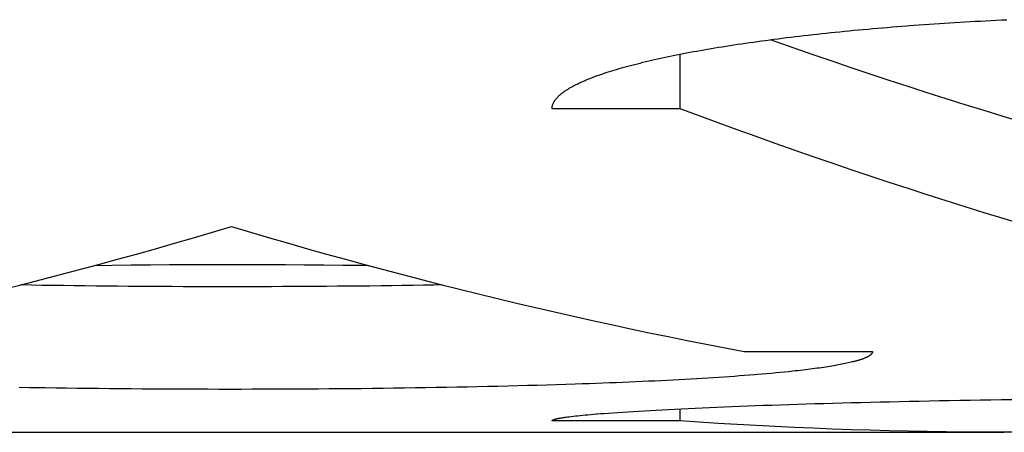
# Model space of a CAD drawing. Units: millimetres. Extents: x -1492 to 3229, y -188 to 2677.
# Drawn here: x -218 to -210, y 2126 to 2129 of the extents above; entities that cross this region are included whole.
import ezdxf

# ---------------------------------------------------------------- set-up
doc = ezdxf.new("R2010")
doc.units = ezdxf.units.MM
doc.header["$LTSCALE"] = 19.36
doc.layers.get('0').update_dxf_attribs({"linetype": 'CONTINUOUS'})

msp = doc.modelspace()

# ---------------------------------------------------------------- linework, layer by layer
at = {"color": 3, "linetype": 'Continuous'}
for p, q in [((-210.0133, 2128.7653), (-209.9726, 2128.7674)), ((-209.9726, 2128.7674), (-209.9318, 2128.7695)), ((-209.9318, 2128.7695), (-209.8909, 2128.7716)), ((-209.8909, 2128.7716), (-209.8499, 2128.7736)), ((-209.8499, 2128.7736), (-209.8088, 2128.7756)), ((-211.0377, 2128.6894), (-211.0012, 2128.6929)), ((-211.0012, 2128.6929), (-210.9646, 2128.6963)), ((-210.9646, 2128.6963), (-210.9277, 2128.6997)), ((-210.9277, 2128.6997), (-210.8907, 2128.7031)), ((-210.8907, 2128.7031), (-210.8535, 2128.7063)), ((-210.8535, 2128.7063), (-210.816, 2128.7096)), ((-210.816, 2128.7096), (-210.7785, 2128.7128)), ((-210.7785, 2128.7128), (-210.7407, 2128.7159)), ((-210.7407, 2128.7159), (-210.7028, 2128.719)), ((-210.7028, 2128.719), (-210.6647, 2128.7221)), ((-210.6647, 2128.7221), (-210.6264, 2128.7251)), ((-210.5687, 2128.7295), (-210.53, 2128.7324)), ((-210.53, 2128.7324), (-210.4911, 2128.7352)), ((-210.4911, 2128.7352), (-210.4521, 2128.738)), ((-210.4521, 2128.738), (-210.4129, 2128.7408)), ((-210.4129, 2128.7408), (-210.3736, 2128.7434)), ((-210.3736, 2128.7434), (-210.3341, 2128.7461)), ((-210.3341, 2128.7461), (-210.2945, 2128.7487)), ((-210.2945, 2128.7487), (-210.2547, 2128.7512)), ((-210.2547, 2128.7512), (-210.2149, 2128.7537)), ((-210.2149, 2128.7537), (-210.1748, 2128.7561)), ((-210.1748, 2128.7561), (-210.1346, 2128.7585)), ((-210.1346, 2128.7585), (-210.0943, 2128.7608)), ((-210.0943, 2128.7608), (-210.0539, 2128.7631)), ((-210.0539, 2128.7631), (-210.0133, 2128.7653)), ((-211.7215, 2128.6107), (-211.6895, 2128.615)), ((-211.6895, 2128.615), (-211.6573, 2128.6193)), ((-211.6573, 2128.6193), (-211.6248, 2128.6236)), ((-211.6248, 2128.6236), (-211.5921, 2128.6278)), ((-211.5921, 2128.6278), (-211.5591, 2128.6319)), ((-211.5591, 2128.6319), (-211.5259, 2128.6361)), ((-211.5259, 2128.6361), (-211.4925, 2128.6401)), ((-211.4925, 2128.6401), (-211.4589, 2128.6442)), ((-211.4589, 2128.6442), (-211.425, 2128.6482)), ((-211.425, 2128.6482), (-211.3908, 2128.6522)), ((-211.3908, 2128.6522), (-211.3565, 2128.6561)), ((-211.3565, 2128.6561), (-211.3219, 2128.66)), ((-211.3219, 2128.66), (-211.2871, 2128.6638)), ((-211.2871, 2128.6638), (-211.2521, 2128.6676)), ((-211.2521, 2128.6676), (-211.2169, 2128.6713)), ((-211.2169, 2128.6713), (-211.1814, 2128.675)), ((-211.1814, 2128.675), (-211.1458, 2128.6787)), ((-211.1458, 2128.6787), (-211.11, 2128.6823)), ((-211.11, 2128.6823), (-211.0739, 2128.6859)), ((-211.0739, 2128.6859), (-211.0377, 2128.6894)), ((-212.1979, 2128.5366), (-212.1702, 2128.5415)), ((-212.1702, 2128.5415), (-212.1422, 2128.5464)), ((-212.1422, 2128.5464), (-212.1139, 2128.5512)), ((-212.1139, 2128.5512), (-212.0853, 2128.556)), ((-212.0853, 2128.556), (-212.0564, 2128.5607)), ((-212.0564, 2128.5607), (-212.0273, 2128.5654)), ((-212.0273, 2128.5654), (-211.9979, 2128.5701)), ((-211.9979, 2128.5701), (-211.9683, 2128.5748)), ((-211.9683, 2128.5748), (-211.9383, 2128.5794)), ((-211.9383, 2128.5794), (-211.9081, 2128.584)), ((-211.9081, 2128.584), (-211.8777, 2128.5885)), ((-211.8777, 2128.5885), (-211.847, 2128.593)), ((-211.847, 2128.593), (-211.816, 2128.5975)), ((-211.816, 2128.5975), (-211.7848, 2128.6019)), ((-211.7848, 2128.6019), (-211.7533, 2128.6063)), ((-211.7533, 2128.6063), (-211.7215, 2128.6107)), ((-212.5785, 2128.4599), (-212.5552, 2128.4652)), ((-212.5552, 2128.4652), (-212.5317, 2128.4705)), ((-212.5317, 2128.4705), (-212.5078, 2128.4757)), ((-212.5078, 2128.4757), (-212.4836, 2128.481)), ((-212.4836, 2128.481), (-212.4592, 2128.4862)), ((-212.4592, 2128.4862), (-212.4344, 2128.4913)), ((-212.4344, 2128.4913), (-212.4093, 2128.4965)), ((-212.4093, 2128.4965), (-212.3839, 2128.5016)), ((-212.3839, 2128.5016), (-212.3582, 2128.5067)), ((-212.3582, 2128.5067), (-212.3322, 2128.5118)), ((-212.3322, 2128.5118), (-212.3059, 2128.5168)), ((-212.3059, 2128.5168), (-212.2793, 2128.5218)), ((-212.2793, 2128.5218), (-212.2525, 2128.5268)), ((-212.2525, 2128.5268), (-212.2253, 2128.5317)), ((-212.2253, 2128.5317), (-212.1979, 2128.5366)), ((-212.8702, 2128.3833), (-212.8515, 2128.3889)), ((-212.8515, 2128.3889), (-212.8325, 2128.3945)), ((-212.8325, 2128.3945), (-212.8131, 2128.4001)), ((-212.8131, 2128.4001), (-212.7934, 2128.4056)), ((-212.7934, 2128.4056), (-212.7733, 2128.4111)), ((-212.7733, 2128.4111), (-212.753, 2128.4166)), ((-212.753, 2128.4166), (-212.7323, 2128.4221)), ((-212.7323, 2128.4221), (-212.7113, 2128.4276)), ((-212.7113, 2128.4276), (-212.69, 2128.433)), ((-212.69, 2128.433), (-212.6683, 2128.4384)), ((-212.6683, 2128.4384), (-212.6463, 2128.4438)), ((-212.6463, 2128.4438), (-212.624, 2128.4492)), ((-212.624, 2128.4492), (-212.6014, 2128.4546)), ((-212.6014, 2128.4546), (-212.5785, 2128.4599)), ((-213.0535, 2128.3207), (-213.0386, 2128.3264)), ((-213.0386, 2128.3264), (-213.0233, 2128.3322)), ((-213.0233, 2128.3322), (-213.0077, 2128.3379)), ((-213.0077, 2128.3379), (-212.9917, 2128.3436)), ((-212.9917, 2128.3436), (-212.9754, 2128.3494)), ((-212.9754, 2128.3494), (-212.9587, 2128.3551)), ((-212.9587, 2128.3551), (-212.9417, 2128.3607)), ((-212.9417, 2128.3607), (-212.9243, 2128.3664)), ((-212.9243, 2128.3664), (-212.9066, 2128.3721)), ((-212.9066, 2128.3721), (-212.8886, 2128.3777)), ((-212.8886, 2128.3777), (-212.8702, 2128.3833)), ((-212.3557, 2128.0822), (-213.3557, 2128.0822)), ((-211.8557, 2126.1913), (-210.8557, 2126.1913)), ((-211.1579, 2126.08), (-211.1729, 2126.0775)), ((-211.1433, 2126.0825), (-211.1579, 2126.08)), ((-211.1084, 2126.0889), (-211.1221, 2126.0863)), ((-211.095, 2126.0914), (-211.1084, 2126.0889)), ((-211.082, 2126.094), (-211.095, 2126.0914)), ((-211.0693, 2126.0966), (-211.082, 2126.094)), ((-211.0571, 2126.0992), (-211.0693, 2126.0966)), ((-211.0451, 2126.1018), (-211.0571, 2126.0992)), ((-211.0335, 2126.1044), (-211.0451, 2126.1018)), ((-211.0223, 2126.1071), (-211.0335, 2126.1044)), ((-211.0114, 2126.1097), (-211.0223, 2126.1071)), ((-211.8533, 2126.0036), (-211.8924, 2126.0006)), ((-211.8148, 2126.0066), (-211.8533, 2126.0036)), ((-211.7771, 2126.0096), (-211.8148, 2126.0066)), ((-211.7523, 2126.0116), (-211.7771, 2126.0096)), ((-211.7157, 2126.0147), (-211.7523, 2126.0116)), ((-211.6798, 2126.0178), (-211.7157, 2126.0147)), ((-211.6446, 2126.0209), (-211.6798, 2126.0178)), ((-211.6101, 2126.0241), (-211.6446, 2126.0209)), ((-211.5762, 2126.0274), (-211.6101, 2126.0241)), ((-211.5431, 2126.0306), (-211.5762, 2126.0274)), ((-211.5108, 2126.0339), (-211.5431, 2126.0306)), ((-211.4791, 2126.0373), (-211.5108, 2126.0339)), ((-211.4584, 2126.0395), (-211.4791, 2126.0373)), ((-211.4381, 2126.0418), (-211.4584, 2126.0395)), ((-211.4181, 2126.044), (-211.4381, 2126.0418)), ((-211.3984, 2126.0463), (-211.4181, 2126.044)), ((-211.379, 2126.0486), (-211.3984, 2126.0463)), ((-211.3599, 2126.051), (-211.379, 2126.0486)), ((-211.3412, 2126.0533), (-211.3599, 2126.051)), ((-211.3229, 2126.0557), (-211.3412, 2126.0533)), ((-211.3048, 2126.058), (-211.3229, 2126.0557)), ((-211.2871, 2126.0604), (-211.3048, 2126.058)), ((-211.2698, 2126.0628), (-211.2871, 2126.0604)), ((-211.2528, 2126.0652), (-211.2698, 2126.0628)), ((-211.2361, 2126.0676), (-211.2528, 2126.0652)), ((-211.2198, 2126.0701), (-211.2361, 2126.0676)), ((-211.2038, 2126.0725), (-211.2198, 2126.0701)), ((-211.1881, 2126.075), (-211.2038, 2126.0725)), ((-211.1729, 2126.0775), (-211.1881, 2126.075)), ((-213.4707, 2125.9274), (-213.5468, 2125.9253)), ((-213.3954, 2125.9295), (-213.4707, 2125.9274)), ((-213.3208, 2125.9318), (-213.3954, 2125.9295)), ((-213.2469, 2125.9341), (-213.3208, 2125.9318)), ((-213.1738, 2125.9365), (-213.2469, 2125.9341)), ((-213.1195, 2125.9383), (-213.1738, 2125.9365)), ((-213.0656, 2125.9402), (-213.1195, 2125.9383)), ((-213.0123, 2125.9421), (-213.0656, 2125.9402)), ((-212.9594, 2125.9441), (-213.0123, 2125.9421)), ((-212.9069, 2125.9461), (-212.9594, 2125.9441)), ((-212.855, 2125.9482), (-212.9069, 2125.9461)), ((-212.8035, 2125.9503), (-212.855, 2125.9482)), ((-212.7526, 2125.9524), (-212.8035, 2125.9503)), ((-212.7022, 2125.9546), (-212.7526, 2125.9524)), ((-212.6523, 2125.9568), (-212.7022, 2125.9546)), ((-212.603, 2125.959), (-212.6523, 2125.9568)), ((-212.5541, 2125.9613), (-212.603, 2125.959)), ((-212.5059, 2125.9637), (-212.5541, 2125.9613)), ((-212.4582, 2125.9661), (-212.5059, 2125.9637)), ((-212.411, 2125.9685), (-212.4582, 2125.9661)), ((-212.3645, 2125.9709), (-212.411, 2125.9685)), ((-212.3185, 2125.9734), (-212.3645, 2125.9709)), ((-212.2731, 2125.976), (-212.3185, 2125.9734)), ((-212.2283, 2125.9786), (-212.2731, 2125.976)), ((-212.1841, 2125.9812), (-212.2283, 2125.9786)), ((-212.1405, 2125.9838), (-212.1841, 2125.9812)), ((-212.0976, 2125.9865), (-212.1405, 2125.9838)), ((-212.0552, 2125.9893), (-212.0976, 2125.9865)), ((-212.0135, 2125.9921), (-212.0552, 2125.9893)), ((-211.9725, 2125.9949), (-212.0135, 2125.9921)), ((-211.9321, 2125.9977), (-211.9725, 2125.9949)), ((-211.8924, 2126.0006), (-211.9321, 2125.9977)), ((-217.4318, 2125.9094), (-217.5133, 2125.9108)), ((-217.3499, 2125.908), (-217.4318, 2125.9094)), ((-217.3088, 2125.9074), (-217.3499, 2125.908)), ((-217.2262, 2125.9062), (-217.3088, 2125.9074)), ((-217.1432, 2125.905), (-217.2262, 2125.9062)), ((-217.0598, 2125.9039), (-217.1432, 2125.905)), ((-216.976, 2125.9029), (-217.0598, 2125.9039)), ((-216.892, 2125.902), (-216.976, 2125.9029)), ((-216.8076, 2125.9012), (-216.892, 2125.902)), ((-216.723, 2125.9004), (-216.8076, 2125.9012)), ((-216.638, 2125.8997), (-216.723, 2125.9004)), ((-216.5529, 2125.899), (-216.638, 2125.8997)), ((-216.4675, 2125.8985), (-216.5529, 2125.899)), ((-216.382, 2125.898), (-216.4675, 2125.8985)), ((-216.2964, 2125.8976), (-216.382, 2125.898)), ((-216.2106, 2125.8972), (-216.2964, 2125.8976)), ((-216.1246, 2125.897), (-216.2106, 2125.8972)), ((-216.0386, 2125.8968), (-216.1246, 2125.897)), ((-215.9525, 2125.8966), (-216.0386, 2125.8968)), ((-215.8665, 2125.8966), (-215.9525, 2125.8966)), ((-215.7804, 2125.8966), (-215.8665, 2125.8966)), ((-215.6944, 2125.8967), (-215.7804, 2125.8966)), ((-215.6083, 2125.8969), (-215.6944, 2125.8967)), ((-215.5224, 2125.8971), (-215.6083, 2125.8969)), ((-215.4365, 2125.8975), (-215.5224, 2125.8971)), ((-215.3508, 2125.8979), (-215.4365, 2125.8975)), ((-215.2653, 2125.8983), (-215.3508, 2125.8979)), ((-215.1799, 2125.8989), (-215.2653, 2125.8983)), ((-215.0947, 2125.8995), (-215.1799, 2125.8989)), ((-215.0097, 2125.9002), (-215.0947, 2125.8995)), ((-214.925, 2125.901), (-215.0097, 2125.9002)), ((-214.8405, 2125.9018), (-214.925, 2125.901)), ((-214.7564, 2125.9027), (-214.8405, 2125.9018)), ((-214.6726, 2125.9037), (-214.7564, 2125.9027)), ((-214.5891, 2125.9047), (-214.6726, 2125.9037)), ((-214.506, 2125.9059), (-214.5891, 2125.9047)), ((-214.4233, 2125.9071), (-214.506, 2125.9059)), ((-214.341, 2125.9084), (-214.4233, 2125.9071)), ((-214.2592, 2125.9097), (-214.341, 2125.9084)), ((-214.1778, 2125.9112), (-214.2592, 2125.9097)), ((-214.0969, 2125.9127), (-214.1778, 2125.9112)), ((-214.0166, 2125.9142), (-214.0969, 2125.9127)), ((-213.9368, 2125.9159), (-214.0166, 2125.9142)), ((-213.8576, 2125.9176), (-213.9368, 2125.9159)), ((-213.7789, 2125.9194), (-213.8576, 2125.9176)), ((-213.7009, 2125.9213), (-213.7789, 2125.9194)), ((-213.6235, 2125.9232), (-213.7009, 2125.9213)), ((-213.5468, 2125.9253), (-213.6235, 2125.9232)), ((-211.7691, 2125.7701), (-211.7056, 2125.7724)), ((-211.7056, 2125.7724), (-211.6411, 2125.7746)), ((-211.6411, 2125.7746), (-211.5756, 2125.7768)), ((-211.5756, 2125.7768), (-211.5093, 2125.779)), ((-211.5093, 2125.779), (-211.4419, 2125.7812)), ((-211.4419, 2125.7812), (-211.3737, 2125.7833)), ((-211.3737, 2125.7833), (-211.3045, 2125.7854)), ((-211.3045, 2125.7854), (-211.2345, 2125.7874)), ((-211.2345, 2125.7874), (-211.1636, 2125.7894)), ((-211.1636, 2125.7894), (-211.092, 2125.7914)), ((-211.092, 2125.7914), (-211.0195, 2125.7933)), ((-211.0195, 2125.7933), (-210.9462, 2125.7952)), ((-210.9462, 2125.7952), (-210.8721, 2125.797)), ((-210.8721, 2125.797), (-210.7973, 2125.7988)), ((-210.7973, 2125.7988), (-210.7218, 2125.8005)), ((-210.7218, 2125.8005), (-210.6456, 2125.8022)), ((-210.6456, 2125.8022), (-210.5687, 2125.8039)), ((-210.5687, 2125.8039), (-210.4911, 2125.8055)), ((-210.4911, 2125.8055), (-210.4129, 2125.807)), ((-210.4129, 2125.807), (-210.3341, 2125.8085)), ((-210.3341, 2125.8085), (-210.2547, 2125.8099)), ((-210.2547, 2125.8099), (-210.1748, 2125.8113)), ((-210.1748, 2125.8113), (-210.0943, 2125.8126)), ((-210.0943, 2125.8126), (-210.0133, 2125.8138)), ((-210.0133, 2125.8138), (-209.9318, 2125.815)), ((-209.9318, 2125.815), (-209.8499, 2125.8162)), ((-209.8499, 2125.8162), (-209.7675, 2125.8173)), ((-213.1164, 2125.6951), (-213.0963, 2125.697)), ((-213.0963, 2125.697), (-213.0753, 2125.699)), ((-213.0753, 2125.699), (-213.0535, 2125.7009)), ((-213.0535, 2125.7009), (-213.031, 2125.7029)), ((-212.9997, 2125.7055), (-212.9754, 2125.7074)), ((-212.9754, 2125.7074), (-212.9502, 2125.7094)), ((-212.9502, 2125.7094), (-212.9155, 2125.712)), ((-212.9155, 2125.712), (-212.8794, 2125.7146)), ((-212.8794, 2125.7146), (-212.842, 2125.7172)), ((-212.842, 2125.7172), (-212.8033, 2125.7199)), ((-212.8033, 2125.7199), (-212.7632, 2125.7225)), ((-212.7632, 2125.7225), (-212.7218, 2125.7251)), ((-212.7218, 2125.7251), (-212.6792, 2125.7277)), ((-212.6792, 2125.7277), (-212.6352, 2125.7303)), ((-212.6352, 2125.7303), (-212.59, 2125.7329)), ((-212.59, 2125.7329), (-212.5435, 2125.7355)), ((-212.5435, 2125.7355), (-212.4958, 2125.7381)), ((-212.4958, 2125.7381), (-212.4468, 2125.7406)), ((-212.4468, 2125.7406), (-212.3966, 2125.7432)), ((-212.3966, 2125.7432), (-212.3452, 2125.7457)), ((-212.3452, 2125.7457), (-212.2927, 2125.7483)), ((-212.2927, 2125.7483), (-212.2389, 2125.7508)), ((-212.2389, 2125.7508), (-212.1841, 2125.7533)), ((-212.1841, 2125.7533), (-212.1281, 2125.7557)), ((-212.1281, 2125.7557), (-212.0709, 2125.7582)), ((-212.0709, 2125.7582), (-212.0127, 2125.7606)), ((-212.0127, 2125.7606), (-211.9533, 2125.763)), ((-211.9533, 2125.763), (-211.893, 2125.7654)), ((-211.893, 2125.7654), (-211.8315, 2125.7677)), ((-211.8315, 2125.7677), (-211.7691, 2125.7701)), ((-212.3557, 2125.6515), (-213.3557, 2125.6515)), ((-213.2921, 2125.6731), (-213.2851, 2125.6743)), ((-213.2851, 2125.6743), (-213.2777, 2125.6755)), ((-213.2777, 2125.6755), (-213.2699, 2125.6768)), ((-213.2699, 2125.6768), (-213.2618, 2125.678)), ((-213.2618, 2125.678), (-213.2533, 2125.6793)), ((-213.2533, 2125.6793), (-213.2444, 2125.6805)), ((-213.2444, 2125.6805), (-213.2352, 2125.6817)), ((-213.2352, 2125.6817), (-213.2206, 2125.6836)), ((-213.2206, 2125.6836), (-213.2053, 2125.6855)), ((-213.2053, 2125.6855), (-213.1891, 2125.6874)), ((-213.1891, 2125.6874), (-213.1722, 2125.6893)), ((-213.1722, 2125.6893), (-213.1544, 2125.6912)), ((-213.1544, 2125.6912), (-213.1358, 2125.6932)), ((-213.1358, 2125.6932), (-213.1164, 2125.6951)), ((-221.8839, 2125.5622), (-209.8276, 2125.5622))]:
    msp.add_line(p, q, dxfattribs=at)
at = {"color": 7, "linetype": 'Continuous'}
for p, q in [((-212.3557, 2128.0822), (-212.3557, 2128.5072)), ((-216.7881, 2126.8613), (-216.928, 2126.8596)), ((-216.6395, 2126.8629), (-216.7881, 2126.8613)), ((-216.49, 2126.8642), (-216.6395, 2126.8629)), ((-216.3401, 2126.8652), (-216.49, 2126.8642)), ((-216.1897, 2126.866), (-216.3401, 2126.8652)), ((-216.0389, 2126.8664), (-216.1897, 2126.866)), ((-215.888, 2126.8666), (-216.0389, 2126.8664)), ((-215.7372, 2126.8666), (-215.888, 2126.8666)), ((-215.5863, 2126.8662), (-215.7372, 2126.8666)), ((-215.4358, 2126.8656), (-215.5863, 2126.8662)), ((-215.2856, 2126.8647), (-215.4358, 2126.8656)), ((-215.1359, 2126.8635), (-215.2856, 2126.8647)), ((-214.9869, 2126.862), (-215.1359, 2126.8635)), ((-214.8388, 2126.8603), (-214.9869, 2126.862)), ((-214.7835, 2126.8596), (-214.8388, 2126.8603)), ((-217.3318, 2126.7067), (-217.414, 2126.7081)), ((-217.2492, 2126.7055), (-217.3318, 2126.7067)), ((-217.1662, 2126.7043), (-217.2492, 2126.7055)), ((-217.0828, 2126.7032), (-217.1662, 2126.7043)), ((-216.999, 2126.7022), (-217.0828, 2126.7032)), ((-216.9149, 2126.7013), (-216.999, 2126.7022)), ((-216.8304, 2126.7004), (-216.9149, 2126.7013)), ((-216.7457, 2126.6996), (-216.8304, 2126.7004)), ((-216.6607, 2126.6988), (-216.7457, 2126.6996)), ((-216.5755, 2126.6982), (-216.6607, 2126.6988)), ((-216.49, 2126.6976), (-216.5755, 2126.6982)), ((-216.4044, 2126.6971), (-216.49, 2126.6976)), ((-216.3186, 2126.6967), (-216.4044, 2126.6971)), ((-216.2327, 2126.6963), (-216.3186, 2126.6967)), ((-216.1466, 2126.696), (-216.2327, 2126.6963)), ((-216.0605, 2126.6958), (-216.1466, 2126.696)), ((-215.9743, 2126.6957), (-216.0605, 2126.6958)), ((-215.888, 2126.6956), (-215.9743, 2126.6957)), ((-215.8018, 2126.6956), (-215.888, 2126.6956)), ((-215.7156, 2126.6957), (-215.8018, 2126.6956)), ((-215.6294, 2126.6959), (-215.7156, 2126.6957)), ((-215.5433, 2126.6961), (-215.6294, 2126.6959)), ((-215.4572, 2126.6964), (-215.5433, 2126.6961)), ((-215.3714, 2126.6968), (-215.4572, 2126.6964)), ((-215.2856, 2126.6972), (-215.3714, 2126.6968)), ((-215.2, 2126.6978), (-215.2856, 2126.6972)), ((-215.1146, 2126.6983), (-215.2, 2126.6978)), ((-215.0294, 2126.699), (-215.1146, 2126.6983)), ((-214.9445, 2126.6998), (-215.0294, 2126.699)), ((-214.8599, 2126.7006), (-214.9445, 2126.6998)), ((-214.7755, 2126.7015), (-214.8599, 2126.7006)), ((-214.6915, 2126.7025), (-214.7755, 2126.7015)), ((-214.6078, 2126.7035), (-214.6915, 2126.7025)), ((-214.5244, 2126.7046), (-214.6078, 2126.7035)), ((-214.4415, 2126.7058), (-214.5244, 2126.7046)), ((-214.359, 2126.7071), (-214.4415, 2126.7058)), ((-214.277, 2126.7084), (-214.359, 2126.7071)), ((-214.2089, 2126.7096), (-214.277, 2126.7084)), ((-212.3557, 2125.6515), (-212.3557, 2125.7452))]:
    msp.add_line(p, q, dxfattribs=at)
at = {"color": 3, "linetype": 'Continuous'}
for points in [[(-210.6264, 2128.7251), (-210.588, 2128.7281), (-210.5687, 2128.7295)], [(-213.3557, 2128.0822), (-213.3557, 2128.0851), (-213.3555, 2128.088), (-213.3553, 2128.091), (-213.355, 2128.0939), (-213.3546, 2128.0969), (-213.354, 2128.0998), (-213.3534, 2128.1028), (-213.3527, 2128.1057), (-213.352, 2128.1087), (-213.3511, 2128.1116), (-213.3501, 2128.1146), (-213.349, 2128.1175), (-213.3479, 2128.1205), (-213.3466, 2128.1234), (-213.3453, 2128.1264), (-213.3438, 2128.1294), (-213.3423, 2128.1323), (-213.3406, 2128.1353), (-213.3389, 2128.1382), (-213.3371, 2128.1412), (-213.3352, 2128.1441), (-213.3332, 2128.1471), (-213.3311, 2128.1501), (-213.3289, 2128.153), (-213.3267, 2128.156), (-213.3243, 2128.159), (-213.3218, 2128.1619), (-213.3193, 2128.1649), (-213.3166, 2128.1678), (-213.3139, 2128.1708), (-213.3111, 2128.1738), (-213.3081, 2128.1767), (-213.3051, 2128.1797), (-213.302, 2128.1827), (-213.2988, 2128.1856), (-213.2955, 2128.1886), (-213.2921, 2128.1916), (-213.2887, 2128.1945), (-213.2851, 2128.1975), (-213.2814, 2128.2004), (-213.2777, 2128.2034), (-213.2739, 2128.2064), (-213.2699, 2128.2093), (-213.2659, 2128.2123), (-213.2618, 2128.2152), (-213.2576, 2128.2182), (-213.2533, 2128.2211), (-213.2489, 2128.2241), (-213.2444, 2128.2271), (-213.2398, 2128.23), (-213.2352, 2128.233), (-213.2304, 2128.2359), (-213.2256, 2128.2389), (-213.2206, 2128.2418), (-213.2156, 2128.2447), (-213.2105, 2128.2477), (-213.2053, 2128.2506), (-213.2, 2128.2536), (-213.1946, 2128.2565), (-213.1891, 2128.2595), (-213.1836, 2128.2624), (-213.1779, 2128.2653), (-213.1722, 2128.2683), (-213.1663, 2128.2712), (-213.1604, 2128.2741), (-213.1544, 2128.277), (-213.1483, 2128.28), (-213.1421, 2128.2829), (-213.1358, 2128.2858), (-213.1294, 2128.2887), (-213.123, 2128.2916), (-213.1164, 2128.2946), (-213.1098, 2128.2975), (-213.1031, 2128.3004), (-213.0963, 2128.3033), (-213.0894, 2128.3062), (-213.0824, 2128.3091), (-213.0753, 2128.312), (-213.0681, 2128.3149), (-213.0609, 2128.3178), (-213.0535, 2128.3207)], [(-209.6891, 2127.1821), (-209.8372, 2127.2269), (-209.9853, 2127.2724), (-210.1335, 2127.3184), (-210.2816, 2127.3651), (-210.4298, 2127.4123), (-210.5779, 2127.4602), (-210.7261, 2127.5087), (-210.8742, 2127.5578), (-211.0224, 2127.6075), (-211.1705, 2127.6578), (-211.3187, 2127.7087), (-211.4668, 2127.7602), (-211.615, 2127.8124), (-211.7631, 2127.8651), (-211.9113, 2127.9185), (-212.0594, 2127.9724), (-212.2076, 2128.027), (-212.3557, 2128.0822)], [(-217.6335, 2126.6766), (-217.4853, 2126.7139), (-217.3372, 2126.7518), (-217.1891, 2126.7902), (-217.0409, 2126.8293), (-216.8928, 2126.869), (-216.7446, 2126.9093), (-216.5965, 2126.9502), (-216.4483, 2126.9917), (-216.3002, 2127.0339), (-216.152, 2127.0766), (-216.0039, 2127.12), (-215.8557, 2127.1639)], [(-215.8557, 2127.1639), (-215.7076, 2127.12), (-215.5594, 2127.0766), (-215.4113, 2127.0339), (-215.2631, 2126.9917), (-215.115, 2126.9502), (-214.9668, 2126.9093), (-214.8187, 2126.869), (-214.6705, 2126.8293), (-214.5224, 2126.7902), (-214.3742, 2126.7518), (-214.2261, 2126.7139), (-214.0779, 2126.6766), (-213.9298, 2126.64), (-213.7816, 2126.604), (-213.6335, 2126.5686), (-213.4853, 2126.5338), (-213.3372, 2126.4996), (-213.1891, 2126.466), (-213.0409, 2126.433), (-212.8928, 2126.4007), (-212.7446, 2126.3689), (-212.5965, 2126.3378), (-212.4483, 2126.3072), (-212.3002, 2126.2773), (-212.152, 2126.248), (-212.0039, 2126.2194), (-211.8557, 2126.1913)], [(-210.8557, 2126.1913), (-210.8558, 2126.1898), (-210.8559, 2126.1883), (-210.8561, 2126.1869), (-210.8565, 2126.1854), (-210.8569, 2126.1839), (-210.8574, 2126.1825), (-210.858, 2126.181), (-210.8587, 2126.1796), (-210.8595, 2126.1781), (-210.8604, 2126.1767), (-210.8614, 2126.1752), (-210.8624, 2126.1738), (-210.8636, 2126.1723), (-210.8648, 2126.1709), (-210.8662, 2126.1694), (-210.8676, 2126.168), (-210.8692, 2126.1665), (-210.8708, 2126.1651), (-210.8725, 2126.1637), (-210.8743, 2126.1622), (-210.8762, 2126.1608), (-210.8782, 2126.1594), (-210.8803, 2126.158), (-210.8825, 2126.1565), (-210.8848, 2126.1551), (-210.8871, 2126.1537), (-210.8896, 2126.1523), (-210.8922, 2126.1509), (-210.8948, 2126.1495), (-210.8975, 2126.1481), (-210.9004, 2126.1467), (-210.9033, 2126.1452), (-210.9063, 2126.1438), (-210.9094, 2126.1424), (-210.9126, 2126.1411), (-210.9159, 2126.1397), (-210.9193, 2126.1383), (-210.9228, 2126.1369), (-210.9263, 2126.1355), (-210.93, 2126.1341), (-210.9337, 2126.1327), (-210.9376, 2126.1314), (-210.9415, 2126.13), (-210.9455, 2126.1286), (-210.9497, 2126.1272), (-210.9539, 2126.1259), (-210.9582, 2126.1245), (-210.9626, 2126.1232), (-210.967, 2126.1218), (-210.9716, 2126.1204), (-210.9763, 2126.1191), (-210.981, 2126.1177), (-210.9859, 2126.1164), (-210.9908, 2126.1151), (-210.9958, 2126.1137), (-211.0009, 2126.1124), (-211.0061, 2126.111), (-211.0114, 2126.1097)], [(-211.1221, 2126.0863), (-211.1361, 2126.0838), (-211.1433, 2126.0825)], [(-213.031, 2125.7029), (-213.0077, 2125.7048), (-212.9997, 2125.7055)], [(-213.3557, 2125.6515), (-213.3557, 2125.6521), (-213.3555, 2125.6526), (-213.3553, 2125.6532), (-213.355, 2125.6537), (-213.3546, 2125.6543), (-213.354, 2125.6549), (-213.3534, 2125.6554), (-213.3527, 2125.656), (-213.352, 2125.6566), (-213.3511, 2125.6571), (-213.3501, 2125.6577), (-213.349, 2125.6583), (-213.3479, 2125.6589), (-213.3466, 2125.6594), (-213.3453, 2125.66), (-213.3438, 2125.6606), (-213.3423, 2125.6612), (-213.3406, 2125.6618), (-213.3389, 2125.6623), (-213.3371, 2125.6629), (-213.3352, 2125.6635), (-213.3332, 2125.6641), (-213.3311, 2125.6647), (-213.3289, 2125.6653), (-213.3267, 2125.6659), (-213.3243, 2125.6665), (-213.3218, 2125.6671), (-213.3193, 2125.6677), (-213.3166, 2125.6683), (-213.3139, 2125.6689), (-213.3111, 2125.6695), (-213.3081, 2125.6701), (-213.3051, 2125.6707), (-213.302, 2125.6713), (-213.2988, 2125.6719), (-213.2955, 2125.6725), (-213.2921, 2125.6731)], [(-209.8276, 2125.5622), (-209.9853, 2125.5625), (-210.1335, 2125.5635), (-210.2816, 2125.565), (-210.4298, 2125.5672), (-210.5779, 2125.57), (-210.7261, 2125.5735), (-210.8742, 2125.5775), (-211.0224, 2125.5821), (-211.1705, 2125.5874), (-211.3187, 2125.5932), (-211.4668, 2125.5997), (-211.615, 2125.6068), (-211.7631, 2125.6145), (-211.9113, 2125.6229), (-212.0594, 2125.6318), (-212.2076, 2125.6413), (-212.3557, 2125.6515)], [(-208.3557, 2125.5924), (-208.5039, 2125.5867), (-208.652, 2125.5815), (-208.8002, 2125.5769), (-208.9483, 2125.573), (-209.0965, 2125.5696), (-209.2446, 2125.5669), (-209.3928, 2125.5648), (-209.5409, 2125.5633), (-209.6891, 2125.5624), (-209.8276, 2125.5622)]]:
    msp.add_lwpolyline(points, dxfattribs=at)
at = {"color": 7, "linetype": 'Continuous'}
for points in [[(-208.3557, 2127.6025), (-208.5039, 2127.6417), (-208.652, 2127.6815), (-208.8002, 2127.722), (-208.9483, 2127.763), (-209.0965, 2127.8046), (-209.2446, 2127.8469), (-209.3928, 2127.8898), (-209.5409, 2127.9332), (-209.6891, 2127.9773), (-209.8372, 2128.022), (-209.9853, 2128.0673), (-210.1335, 2128.1132), (-210.2816, 2128.1598), (-210.4298, 2128.2069), (-210.5779, 2128.2546), (-210.7261, 2128.3029), (-210.8742, 2128.3519), (-211.0224, 2128.4014), (-211.1705, 2128.4516), (-211.3187, 2128.5024), (-211.4668, 2128.5538), (-211.615, 2128.6057), (-211.6543, 2128.6197)], [(-217.414, 2126.7081), (-217.4957, 2126.7095), (-217.5025, 2126.7096)]]:
    msp.add_lwpolyline(points, dxfattribs=at)

doc.saveas('drawing.dxf')
